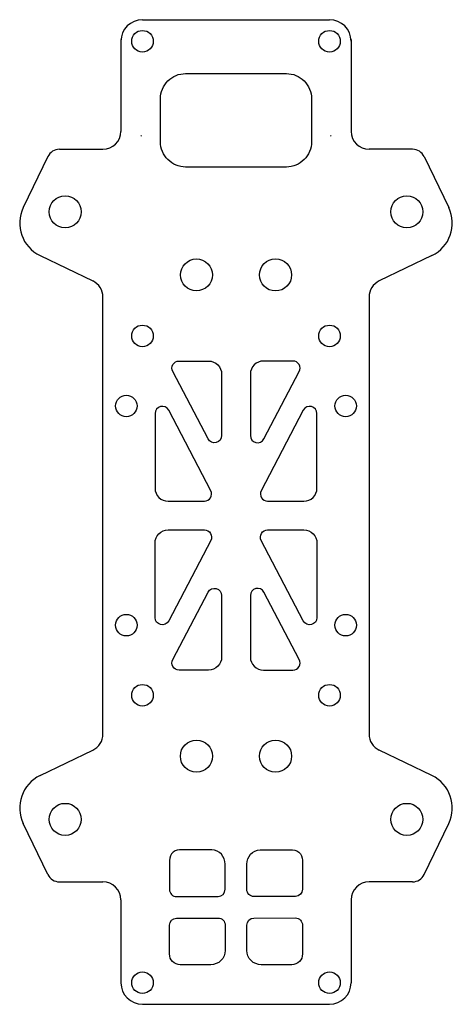
# Model space of a CAD drawing. Units: millimetres. Extents: x -30 to 30, y -68 to 69.
import ezdxf

# ---------------------------------------------------------------- set-up
doc = ezdxf.new("R2010")
doc.units = ezdxf.units.MM
doc.layers.get('0').update_dxf_attribs({"linetype": 'CONTINUOUS'})

msp = doc.modelspace()

# ---------------------------------------------------------------- linework, layer by layer
for p, q in [((-13, 69), (13, 69)), ((-16, 66.25), (-16, 53.46)), ((16, 66.25), (16, 53.46)), ((-13.25, 52.86), (-13.13, 52.77)), ((13.13, 52.77), (13.25, 52.86)), ((-24.54, 50.96), (-18.5, 50.96)), ((24.54, 50.96), (18.5, 50.96)), ((-26.16, 49.94), (-29.57, 42.85)), ((26.16, 49.94), (29.57, 42.85)), ((-27.24, 36.18), (-19.92, 32.65)), ((27.24, 36.18), (19.92, 32.65)), ((-18.5, -30.4), (-18.5, 30.4)), ((18.5, 30.4), (18.5, -30.4)), ((-27.24, -36.18), (-19.92, -32.65)), ((27.24, -36.18), (19.92, -32.65)), ((-26.16, -49.94), (-29.57, -42.85)), ((26.16, -49.94), (29.57, -42.85)), ((-24.54, -50.96), (-18.5, -50.96)), ((24.54, -50.96), (18.5, -50.96)), ((-16, -53.46), (-16, -65)), ((16, -53.46), (16, -65)), ((-13, -68), (13, -68))]:
    msp.add_line(p, q)
for points in [[(7, 48.5), (-7, 48.5, -0.414214), (-10.5, 52), (-10.5, 58, -0.414214), (-7, 61.5), (7, 61.5, -0.414214), (10.5, 58), (10.5, 52, -0.414214)], [(-2, 19.7), (-2, 11.13, -0.783952), (-3.89, 10.66), (-8.79, 20.04, -0.563592), (-7.91, 21.5), (-3.8, 21.5, -0.414214)], [(2, 19.7), (2, 11.13, 0.783952), (3.89, 10.66), (8.79, 20.04, 0.563592), (7.91, 21.5), (3.8, 21.5, 0.414214)], [(-9.45, 2), (-4.39, 2, 0.563592), (-3.51, 3.46), (-9.36, 14.66, 0.783952), (-11.25, 14.2), (-11.25, 3.8, 0.414214)], [(4.39, 2), (9.45, 2, 0.414214), (11.25, 3.8), (11.25, 14.2, 0.783952), (9.36, 14.66), (3.51, 3.46, 0.563592)], [(-9.45, -2), (-4.39, -2, -0.563592), (-3.51, -3.46), (-9.36, -14.66, -0.783952), (-11.25, -14.2), (-11.25, -3.8, -0.414214)], [(4.39, -2), (9.45, -2, -0.414214), (11.25, -3.8), (11.25, -14.2, -0.783952), (9.36, -14.66), (3.51, -3.46, -0.563592)], [(-2, -11.13), (-2, -19.7, -0.414214), (-3.8, -21.5), (-7.91, -21.5, -0.563592), (-8.79, -20.04), (-3.89, -10.66, -0.783952)], [(2, -11.13), (2, -19.7, 0.414214), (3.8, -21.5), (7.91, -21.5, 0.563592), (8.79, -20.04), (3.89, -10.66, 0.783952)], [(-3.37, -46.5), (-7.53, -46.5, 0.459453), (-9.25, -47.99), (-9.25, -52.01, 0.414687), (-8.25, -53.01), (-2.5, -53, 0.413741), (-1.5, -52), (-1.5, -48.51, 0.396328)], [(1.5, -48.5, -0.394518), (3.36, -46.5), (7.53, -46.5, -0.4564), (9.25, -47.97), (9.25, -51.99, -0.413741), (8.25, -52.99), (2.5, -53, -0.414687), (1.5, -52)], [(-7.75, -62.5, -0.414214), (-9.25, -61), (-9.25, -57.01, -0.413741), (-8.25, -56.01), (-2.5, -56, -0.414687), (-1.5, -57), (-1.5, -60.5, -0.414214), (-3.5, -62.5)], [(7.75, -62.5), (3.5, -62.5, -0.414214), (1.5, -60.5), (1.5, -57, -0.413741), (2.5, -56), (8.25, -55.99, -0.414687), (9.25, -56.99), (9.25, -61, -0.414214)]]:
    msp.add_lwpolyline(points, format="xyb", close=True)
for centre, radius in [((-13, 66), 1.5), ((13, 66), 1.5), ((-23.75, 42.27), 2.23), ((23.75, 42.27), 2.23), ((-5.5, 33.48), 2.22), ((5.5, 33.48), 2.23), ((-13, 25), 1.5), ((13, 25), 1.5), ((-15.25, 15.25), 1.5), ((15.25, 15.25), 1.5), ((-15.25, -15.25), 1.5), ((15.25, -15.25), 1.5), ((-13, -25), 1.5), ((13, -25), 1.5), ((-5.5, -33.48), 2.23), ((5.5, -33.48), 2.23), ((-23.75, -42.27), 2.23), ((23.75, -42.27), 2.23), ((-13, -65), 1.5), ((13, -65), 1.5)]:
    msp.add_circle(centre, radius)
for centre, radius, start, end in [((-13, 66), 3, 90, 180), ((13, 66), 3, 0, 90), ((-18.5, 53.46), 2.5, 270, 360), ((18.5, 53.46), 2.5, 180, 270), ((-24.54, 49.16), 1.8, 90, 154.3), ((24.54, 49.16), 1.8, 25.7, 90), ((-25.07, 40.68), 5, 154.3, 244.3), ((25.07, 40.68), 5, -64.3, 25.7), ((-21, 30.4), 2.5, 0, 64.3), ((21, 30.4), 2.5, 115.7, 180), ((-21, -30.4), 2.5, -64.3, 0), ((21, -30.4), 2.5, 180, 244.3), ((-25.07, -40.68), 5, 115.7, 205.7), ((25.07, -40.68), 5, -25.7, 64.3), ((-24.54, -49.16), 1.8, 205.7, 270), ((24.54, -49.16), 1.8, 270, 334.3), ((-18.5, -53.46), 2.5, 0, 90), ((18.5, -53.46), 2.5, 90, 180), ((-13, -65), 3, 180, 270), ((13, -65), 3, -90, 0)]:
    msp.add_arc(centre, radius, start, end)

doc.saveas('drawing.dxf')
